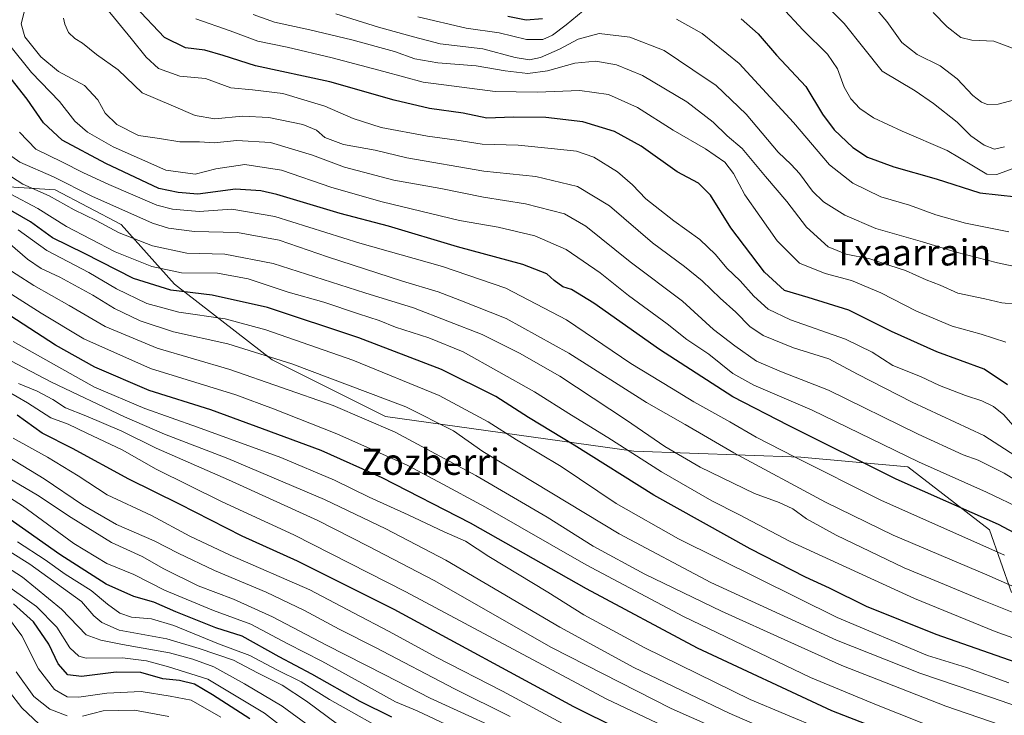
# Model space of a CAD drawing. Units: metres. Extents: x 583206 to 586631, y 4759011 to 4761367.
# Drawn here: x 583948 to 584250, y 4760061 to 4760274 of the extents above; entities that cross this region are included whole.
import ezdxf
from ezdxf.enums import TextEntityAlignment as Align

# ---------------------------------------------------------------- set-up
doc = ezdxf.new("R2010")
doc.units = ezdxf.units.M
doc.header["$MEASUREMENT"] = 0
for name, color, linetype, lineweight in [('Arbolado forestal CxS', 92, 'Continuous', 0), ('Curva de nivel maestra', 36, 'Continuous', 30), ('Curva de nivel normal', 36, 'Continuous', 0), ('Pastizal CxS', 92, 'Continuous', 0), ('Texto cartográfico', 19, 'Continuous', 0)]:
    doc.layers.add(name, color=color, linetype=linetype, lineweight=lineweight)
doc.styles.add('Arial', font='txt', dxfattribs={"height": 0.2})

# ---------------------------------------------------------------- blocks, each defined once
blk = doc.blocks.new('*U171')
at = {"layer": 'Curva de nivel normal', "color": 36, "linetype": 'Continuous', "lineweight": 0}
blk.add_polyline3d([(584261.46, 4760081.51, 920), (584246.95, 4760086.7, 920), (584222.25, 4760096.76, 920), (584184.13, 4760114.26, 920), (584168.42, 4760122.54, 920), (584160.16, 4760126.78, 920), (584144.73, 4760135.68, 920), (584128.25, 4760146.13, 920), (584117.06, 4760152.99, 920), (584105.76, 4760160.2, 920), (584083.91, 4760172.41, 920), (584073.34, 4760176.68, 920), (584063.09, 4760180.03, 920), (584058.17, 4760182.03, 920), (584051.82, 4760184.03, 920), (584041.19, 4760187.62, 920), (584030.19, 4760190.76, 920), (584017.97, 4760194.8, 920), (584008.61, 4760196.58, 920), (583997.54, 4760196.67, 920), (583988.41, 4760198.58, 920), (583977.24, 4760203.04, 920), (583962.26, 4760210.87, 920), (583953.44, 4760216.34, 920), (583945.03, 4760220.86, 920)], dxfattribs=at)
blk = doc.blocks.new('*U178')
at = {"layer": 'Curva de nivel normal', "color": 36, "linetype": 'Continuous', "lineweight": 0}
blk.add_polyline3d([(584249.82, 4760110.08, 905), (584211.92, 4760126.94, 905), (584185.5, 4760140.19, 905), (584173.71, 4760146.23, 905), (584165.63, 4760150.97, 905), (584154.61, 4760157.12, 905), (584147.79, 4760161.33, 905), (584135.26, 4760168.84, 905), (584115.56, 4760182.2, 905), (584097.01, 4760191.98, 905), (584077.56, 4760198.57, 905), (584052.19, 4760205.75, 905), (584026.19, 4760213.9, 905), (584012.98, 4760216.12, 905), (584002.96, 4760215.46, 905), (583994.73, 4760216.15, 905), (583989.94, 4760217.39, 905), (583975.28, 4760223.73, 905), (583967.47, 4760227.26, 905), (583960.79, 4760230.7, 905), (583952.89, 4760234.52, 905), (583947.89, 4760239.8, 905)], dxfattribs=at)
blk = doc.blocks.new('*U179')
at = {"layer": 'Curva de nivel normal', "color": 36, "linetype": 'Continuous', "lineweight": 0}
blk.add_polyline3d([(584036.32, 4760051.24, 1020), (584022.97, 4760061.7, 1020), (584005.65, 4760072.1, 1020), (583993.52, 4760075.9, 1020), (583986.8, 4760077.74, 1020), (583979.45, 4760078.61, 1020), (583968.33, 4760078.56, 1020), (583966.01, 4760079.13, 1020), (583963.34, 4760081.68, 1020), (583959.31, 4760088, 1020), (583953.03, 4760094.37, 1020), (583942.02, 4760102.27, 1020)], dxfattribs=at)
blk = doc.blocks.new('*U180')
at = {"layer": 'Curva de nivel normal', "color": 36, "linetype": 'Continuous', "lineweight": 0}
for points in [[(584069.96, 4760275.13, 855), (584084.84, 4760271.68, 855), (584094.9, 4760270.2, 855), (584103.35, 4760268.18, 855), (584108.27, 4760268.2, 855), (584111.23, 4760269.52, 855), (584115.47, 4760272.66, 855), (584120.72, 4760276.94, 855)], [(584149.28, 4760274.4, 855), (584157.19, 4760270.03, 855), (584168.53, 4760260.86, 855), (584185.2, 4760242.76, 855), (584196.2, 4760229.8, 855), (584203.31, 4760224.09, 855), (584211.94, 4760219.93, 855), (584220.7, 4760217.35, 855), (584228.79, 4760214.47, 855), (584237.93, 4760211.86, 855), (584251.19, 4760209.25, 855)]]:
    blk.add_polyline3d(points, dxfattribs=at)
blk = doc.blocks.new('*U185')
at = {"layer": 'Curva de nivel normal', "color": 36, "linetype": 'Continuous', "lineweight": 0}
blk.add_polyline3d([(584250.27, 4760175.34, 870), (584242.7, 4760177.82, 870), (584233.78, 4760180.3, 870), (584222.88, 4760184.94, 870), (584211.98, 4760190.54, 870), (584202.97, 4760194.26, 870), (584194.83, 4760196.41, 870), (584187.02, 4760199.65, 870), (584180.19, 4760206.41, 870), (584174.89, 4760214.04, 870), (584170.27, 4760220.6, 870), (584166.8, 4760227.07, 870), (584164.09, 4760230.6, 870), (584158.19, 4760234.66, 870), (584148.29, 4760240.37, 870), (584137.36, 4760247.34, 870), (584128.45, 4760251.3, 870), (584119.69, 4760252.52, 870), (584106.57, 4760252.07, 870), (584093.68, 4760252.27, 870), (584083.48, 4760253.54, 870), (584071.64, 4760255.08, 870), (584059.55, 4760258.34, 870), (584043.77, 4760262.55, 870), (584029.89, 4760265.84, 870), (584020.93, 4760267.69, 870), (584012.5, 4760270.78, 870), (584001.92, 4760274.54, 870)], dxfattribs=at)
blk = doc.blocks.new('*U186')
at = {"layer": 'Curva de nivel normal', "color": 36, "linetype": 'Continuous', "lineweight": 0}
blk.add_polyline3d([(584253.24, 4760187.04, 865), (584249, 4760187.48, 865), (584243.82, 4760188.68, 865), (584235.55, 4760190.39, 865), (584230.13, 4760192.91, 865), (584225.82, 4760194.53, 865), (584219.53, 4760197.35, 865), (584214.75, 4760198.92, 865), (584208.54, 4760200.9, 865), (584201.27, 4760202.36, 865), (584195.79, 4760204.62, 865), (584189.16, 4760210.62, 865), (584183.14, 4760218.48, 865), (584176.56, 4760226.2, 865), (584169.38, 4760234.71, 865), (584164.85, 4760238.64, 865), (584160.56, 4760242.79, 865), (584152.46, 4760249.04, 865), (584138.86, 4760257.1, 865), (584130.92, 4760260.37, 865), (584124.55, 4760261.52, 865), (584118.11, 4760260.91, 865), (584109.73, 4760258.55, 865), (584103.68, 4760257.76, 865), (584096.75, 4760258.53, 865), (584087.92, 4760260.15, 865), (584076.17, 4760261.06, 865), (584069.03, 4760262.26, 865), (584062.8, 4760264.52, 865), (584049.74, 4760268.12, 865), (584036.92, 4760271.16, 865), (584026.09, 4760273.44, 865), (584019.5, 4760275.8, 865)], dxfattribs=at)
blk = doc.blocks.new('*U189')
at = {"layer": 'Curva de nivel normal', "color": 36, "linetype": 'Continuous', "lineweight": 0}
blk.add_polyline3d([(583941.32, 4760199.68, 940), (583952.3, 4760192.76, 940), (583963.05, 4760186.59, 940), (583974.1, 4760180.22, 940), (583990.07, 4760173.59, 940), (584012.32, 4760167.04, 940), (584044.05, 4760155.92, 940), (584063.02, 4760147.81, 940), (584087.72, 4760134.5, 940), (584109.6, 4760121.72, 940), (584123.74, 4760112.85, 940), (584139.62, 4760104.24, 940), (584163.09, 4760092.88, 940), (584183.46, 4760083.69, 940), (584199.97, 4760076.23, 940), (584231.86, 4760063.79, 940), (584255.38, 4760055.73, 940)], dxfattribs=at)
blk = doc.blocks.new('*U191')
at = {"layer": 'Curva de nivel normal', "color": 36, "linetype": 'Continuous', "lineweight": 0}
blk.add_polyline3d([(584256.83, 4760090.78, 915), (584242.52, 4760096.52, 915), (584230.19, 4760101.61, 915), (584219.12, 4760106.24, 915), (584198.28, 4760116.2, 915), (584189.17, 4760121.18, 915), (584185, 4760124.26, 915), (584180.74, 4760126.21, 915), (584173.17, 4760128.96, 915), (584156.57, 4760137.02, 915), (584145.68, 4760143.36, 915), (584134, 4760151.47, 915), (584113.49, 4760164.95, 915), (584101.11, 4760172.01, 915), (584089.72, 4760177.7, 915), (584068.64, 4760185.86, 915), (584053.75, 4760190.56, 915), (584025.65, 4760199.46, 915), (584010.79, 4760202.41, 915), (583999.2, 4760202.69, 915), (583988.64, 4760204.91, 915), (583978.46, 4760208.95, 915), (583971.35, 4760212.67, 915), (583964.65, 4760215.92, 915), (583956.99, 4760220.2, 915), (583948.88, 4760223.87, 915), (583941.49, 4760228.5, 915)], dxfattribs=at)
blk = doc.blocks.new('*U197')
at = {"layer": 'Curva de nivel maestra', "color": 36, "linetype": 'Continuous', "lineweight": 30}
blk.add_polyline3d([(584250.8, 4760162.26, 875), (584243.62, 4760167.11, 875), (584229.14, 4760172.44, 875), (584215.18, 4760178.68, 875), (584202.12, 4760185.23, 875), (584189.65, 4760189.1, 875), (584182.45, 4760191.24, 875), (584176.26, 4760196.8, 875), (584165.93, 4760210.48, 875), (584159.67, 4760220.48, 875), (584155.99, 4760224.12, 875), (584149.46, 4760227.57, 875), (584138.41, 4760235.48, 875), (584130.25, 4760240.01, 875), (584120.53, 4760242.96, 875), (584109.19, 4760244.28, 875), (584099.19, 4760244.33, 875), (584091.19, 4760244.1, 875), (584083.86, 4760245.59, 875), (584073.53, 4760246.98, 875), (584062.72, 4760249.54, 875), (584042.99, 4760255.18, 875), (584020.26, 4760260.1, 875), (584010.34, 4760263.27, 875), (584004.73, 4760264.86, 875), (583998.71, 4760265.65, 875), (583992.31, 4760268.82, 875), (583983.21, 4760278.36, 875)], dxfattribs=at)

msp = doc.modelspace()

# ---------------------------------------------------------------- linework, layer by layer
at = {"layer": 'Arbolado forestal CxS', "color": 92, "linetype": 'Continuous', "lineweight": 0}
for points in [[(583944.4515, 4760223.0395, 920.7051), (583958.7497, 4760222.0859, 914.7669), (583979.0091, 4760211.4737, 914.8359), (583995.4093, 4760193.1435, 925.948), (584025.3159, 4760169.9897, 937.5152), (584060.0465, 4760152.6241, 939.7387), (584136.2609, 4760142.0103, 920.6084), (584187.3919, 4760140.0797, 905.8604), (584220.1929, 4760137.1851, 898.2203), (584245.2757, 4760117.8899, 903.4023), (584252.0287, 4760098.5955, 913.3102)], [(584252.0287, 4760098.5955, 913.3102), (584245.2757, 4760117.8899, 903.4023), (584220.1929, 4760137.1851, 898.2203), (584187.3919, 4760140.0797, 905.8604), (584136.2609, 4760142.0103, 920.6084), (584060.0465, 4760152.6241, 939.7387), (584025.3159, 4760169.9897, 937.5152), (583995.4093, 4760193.1435, 925.948), (583979.0091, 4760211.4737, 914.8359), (583958.7497, 4760222.0859, 914.7669), (583944.4515, 4760223.0395, 920.7051)]]:
    msp.add_polyline3d(points, dxfattribs=at)
at = {"layer": 'Curva de nivel maestra', "color": 36, "linetype": 'Continuous', "lineweight": 30}
for points in [[(584097.6, 4760275.28, 850), (584103.19, 4760274.24, 850), (584108.19, 4760274.57, 850)], [(584169.16, 4760274.49, 850), (584174.38, 4760269.92, 850), (584179.96, 4760263.41, 850), (584188.94, 4760253.81, 850), (584194.05, 4760245.32, 850), (584197.65, 4760240.52, 850), (584203.39, 4760235.11, 850), (584207.87, 4760232.13, 850), (584215.89, 4760229.17, 850), (584228.88, 4760225.48, 850), (584242.27, 4760221.21, 850), (584253.56, 4760219.98, 850)], [(584264.54, 4760110.66, 900), (584248.02, 4760119.47, 900), (584216.65, 4760133.43, 900), (584183.68, 4760149.8, 900), (584166.53, 4760158.65, 900), (584144.08, 4760173.11, 900), (584123.98, 4760187.36, 900), (584117.14, 4760191.54, 900), (584114.42, 4760192.35, 900), (584111.82, 4760194.26, 900), (584109.54, 4760196.37, 900), (584102.2, 4760199.22, 900), (584082.1, 4760204.62, 900), (584061, 4760210.9, 900), (584046.17, 4760214.86, 900), (584026.75, 4760220.64, 900), (584021.85, 4760221.78, 900), (584014.1, 4760222.24, 900), (584002.53, 4760220.76, 900), (583996.47, 4760221.26, 900), (583990.53, 4760222.49, 900), (583974.34, 4760230.12, 900), (583960.97, 4760237.36, 900), (583955.22, 4760242.62, 900), (583950.18, 4760249.9, 900), (583940.68, 4760261.84, 900)], [(584253.44, 4760077.21, 925), (584228.94, 4760085.76, 925), (584207.52, 4760094.31, 925), (584196.17, 4760099.95, 925), (584188.88, 4760103.32, 925), (584171.85, 4760112.04, 925), (584142.37, 4760128.53, 925), (584117.94, 4760143.82, 925), (584103.95, 4760152.3, 925), (584093.95, 4760158.75, 925), (584077.29, 4760166.96, 925), (584051.86, 4760176.71, 925), (584023.86, 4760186.02, 925), (584006.98, 4760189.82, 925), (583994.26, 4760191.35, 925), (583982.83, 4760194.95, 925), (583967.77, 4760202.55, 925), (583958.02, 4760207.36, 925), (583951.24, 4760212.24, 925), (583943.22, 4760216.89, 925)], [(584232.19, 4760048.64, 950), (584196.87, 4760062.32, 950), (584155.78, 4760081.57, 950), (584121.65, 4760099.77, 950), (584086.15, 4760119.93, 950), (584059.06, 4760133.84, 950), (584040.35, 4760142.14, 950), (584022.39, 4760148.84, 950), (584006.51, 4760154.63, 950), (583987.58, 4760160.53, 950), (583970.97, 4760167.77, 950), (583958.86, 4760174.44, 950), (583941.03, 4760186.04, 950)], [(584145.65, 4760049.76, 975), (584117.79, 4760063.63, 975), (584062.78, 4760093.44, 975), (584033.07, 4760108.24, 975), (584016.12, 4760115.91, 975), (583996.92, 4760125.7, 975), (583981.39, 4760133.37, 975), (583964.07, 4760142.75, 975), (583954.77, 4760147.53, 975), (583947.12, 4760153.01, 975)], [(584062.06, 4760060.41, 1000), (584052.34, 4760065.26, 1000), (584037.52, 4760073.64, 1000), (584027.51, 4760078.96, 1000), (584016.09, 4760085.21, 1000), (584008.08, 4760087.86, 1000), (583995.78, 4760092.69, 1000), (583989.07, 4760095.64, 1000), (583982.94, 4760097.39, 1000), (583974.44, 4760101.23, 1000), (583960.19, 4760110.31, 1000), (583937.27, 4760126.39, 1000)], [(584018.44, 4760059.89, 1025), (584007.04, 4760067.24, 1025), (584001.52, 4760070.55, 1025), (583996.87, 4760071.67, 1025), (583991.78, 4760072.2, 1025), (583985.09, 4760074.13, 1025), (583977.54, 4760074.22, 1025), (583966.91, 4760072.85, 1025), (583962.66, 4760073.42, 1025), (583959.74, 4760076.82, 1025), (583956.84, 4760082.84, 1025), (583952.19, 4760089.64, 1025), (583946, 4760095.12, 1025)]]:
    msp.add_polyline3d(points, dxfattribs=at)
at = {"layer": 'Curva de nivel normal', "color": 36, "linetype": 'Continuous', "lineweight": 0}
for points in [[(584185.41, 4760288.52, 840), (584200.65, 4760273.1, 840), (584206.76, 4760265.55, 840), (584212.37, 4760258.48, 840), (584222.5, 4760252.46, 840), (584228.06, 4760248.56, 840), (584235.39, 4760242.85, 840), (584239.49, 4760238.65, 840), (584243.67, 4760235.79, 840), (584246.81, 4760234.59, 840), (584249.84, 4760235.24, 840)], [(584207.96, 4760280.59, 835), (584213.83, 4760273.72, 835), (584218.33, 4760267.22, 835), (584223.11, 4760263.59, 835), (584230.15, 4760260.12, 835), (584235.35, 4760256.1, 835), (584240.17, 4760251.05, 835), (584242.81, 4760248.98, 835), (584244.67, 4760248.22, 835), (584247.87, 4760248.32, 835), (584256.37, 4760250.6, 835)], [(584262.05, 4760127.62, 890), (584249.76, 4760135.23, 890), (584241.83, 4760139.19, 890), (584237.18, 4760140.87, 890), (584223.38, 4760147.17, 890), (584195.94, 4760160.72, 890), (584181.49, 4760166.27, 890), (584173.8, 4760169.58, 890), (584167.16, 4760174.28, 890), (584160.6, 4760179.23, 890), (584151.14, 4760188, 890), (584135.06, 4760200.03, 890), (584121.53, 4760210.98, 890), (584114.96, 4760214.74, 890), (584102.98, 4760217.76, 890), (584090.07, 4760219.86, 890), (584077.03, 4760222.48, 890), (584062.58, 4760225.03, 890), (584047.54, 4760228.99, 890), (584037.65, 4760232.76, 890), (584024.79, 4760236.58, 890), (584014.51, 4760237.24, 890), (584007.52, 4760236.45, 890), (584003.05, 4760236.78, 890), (583996.99, 4760236.75, 890), (583990.8, 4760237.82, 890), (583984.32, 4760238.74, 890), (583977.69, 4760242.14, 890), (583974.16, 4760245.61, 890), (583971.91, 4760249.64, 890), (583967.74, 4760254.03, 890), (583959.84, 4760258.35, 890), (583954.37, 4760262.85, 890), (583949.46, 4760269.03, 890), (583948.39, 4760273, 890), (583949.83, 4760278.64, 890)], [(583974.6, 4760277.53, 880), (583982.09, 4760268.46, 880), (583986.7, 4760262.8, 880), (583990.49, 4760259.28, 880), (583997.02, 4760256.93, 880), (584004.9, 4760256.19, 880), (584012.67, 4760253.36, 880), (584019.32, 4760252.79, 880), (584028.55, 4760251.65, 880), (584041.52, 4760247.78, 880), (584050.13, 4760243.98, 880), (584058.73, 4760241.22, 880), (584072.94, 4760238.57, 880), (584081.99, 4760237.33, 880), (584089.7, 4760236.06, 880), (584100.74, 4760235.75, 880), (584111.88, 4760234.64, 880), (584118.61, 4760233.98, 880), (584123.99, 4760232.08, 880), (584131.17, 4760227.62, 880), (584135.8, 4760223.58, 880), (584139.9, 4760219.34, 880), (584148.44, 4760212.56, 880), (584156.47, 4760206.81, 880), (584161.28, 4760202.29, 880), (584164.71, 4760198.05, 880), (584168.86, 4760194.14, 880), (584173.02, 4760189.44, 880), (584177.42, 4760185.52, 880), (584184.2, 4760182.26, 880), (584201.06, 4760176.33, 880), (584209.29, 4760172.36, 880), (584215.65, 4760168.26, 880), (584224.11, 4760164.86, 880), (584229.92, 4760162.09, 880), (584237.86, 4760159.01, 880), (584242.86, 4760157.44, 880), (584246.53, 4760155.71, 880), (584249.61, 4760153.09, 880), (584255.29, 4760146.71, 880)], [(584181.28, 4760278.4, 845), (584188.17, 4760271.01, 845), (584195.61, 4760263.63, 845), (584198.62, 4760259.22, 845), (584200.75, 4760253.56, 845), (584202.76, 4760249.97, 845), (584205.54, 4760246.98, 845), (584209.7, 4760244.2, 845), (584218.45, 4760240.06, 845), (584232.3, 4760234.12, 845), (584239.83, 4760229.61, 845), (584244.46, 4760226.9, 845), (584247.55, 4760226.75, 845), (584253.86, 4760229.16, 845)], [(584254.8, 4760139.51, 885), (584243.47, 4760146.74, 885), (584221.58, 4760157.03, 885), (584204.74, 4760165.53, 885), (584195.95, 4760170.24, 885), (584185.15, 4760173.66, 885), (584175.82, 4760177.46, 885), (584171.74, 4760180.2, 885), (584167.49, 4760184.6, 885), (584162.69, 4760188.86, 885), (584157.18, 4760194.21, 885), (584151.75, 4760198.62, 885), (584141.92, 4760205.84, 885), (584128.72, 4760217.21, 885), (584118.92, 4760223.09, 885), (584106.2, 4760226.2, 885), (584090.27, 4760227.84, 885), (584066.57, 4760231.92, 885), (584056.94, 4760234.27, 885), (584047.18, 4760235.95, 885), (584041.46, 4760238.16, 885), (584038.94, 4760240.37, 885), (584034.7, 4760242.14, 885), (584024.32, 4760244.21, 885), (584016.24, 4760244.64, 885), (584007.74, 4760243.87, 885), (584001.72, 4760244.84, 885), (583994.41, 4760248.05, 885), (583985.42, 4760251.82, 885), (583978.11, 4760258.84, 885), (583971.42, 4760263.58, 885), (583967.19, 4760267.01, 885), (583964.83, 4760268.49, 885), (583962.9, 4760270.35, 885), (583961.78, 4760272.9, 885), (583961.34, 4760274.72, 885)], [(584044.86, 4760276.09, 860), (584057.97, 4760271.97, 860), (584068.68, 4760269, 860), (584076.87, 4760266.89, 860), (584089.92, 4760265.29, 860), (584099.78, 4760262.7, 860), (584104.2, 4760261.96, 860), (584107.59, 4760262.69, 860), (584113.46, 4760265.24, 860), (584119.16, 4760268.32, 860), (584125.56, 4760270.03, 860), (584135.03, 4760268.85, 860), (584145.52, 4760264.8, 860), (584154.3, 4760258.86, 860), (584161.42, 4760254.1, 860), (584170.68, 4760245.28, 860), (584180.46, 4760233.66, 860), (584184.45, 4760229.9, 860), (584187.03, 4760227.14, 860), (584190.94, 4760221.72, 860), (584194.33, 4760218.44, 860), (584200.88, 4760214.33, 860), (584210.41, 4760210.2, 860), (584224.72, 4760206.18, 860), (584235.06, 4760202.99, 860), (584247.68, 4760199.69, 860), (584256.94, 4760197.76, 860)], [(584253.1, 4760265.2, 830), (584246.62, 4760267.61, 830), (584239.87, 4760267.98, 830), (584236.46, 4760268.83, 830), (584232.26, 4760272.05, 830), (584227.98, 4760276.43, 830)], [(584255.5, 4760124.08, 895), (584244.31, 4760129.43, 895), (584223.49, 4760138.72, 895), (584190.9, 4760154.56, 895), (584172.96, 4760162.18, 895), (584166.58, 4760165.77, 895), (584159.17, 4760171.74, 895), (584152.51, 4760176.23, 895), (584146.44, 4760181.04, 895), (584134.6, 4760189.72, 895), (584125.85, 4760196.69, 895), (584115.48, 4760203.82, 895), (584105.83, 4760208, 895), (584094.64, 4760210.62, 895), (584082.78, 4760212.72, 895), (584059.04, 4760218.37, 895), (584043.58, 4760222.82, 895), (584028.17, 4760228.16, 895), (584016.9, 4760229.85, 895), (584008.03, 4760228.49, 895), (584001.75, 4760226.87, 895), (583992.69, 4760228.14, 895), (583976.62, 4760235.3, 895), (583968.76, 4760239.76, 895), (583964.82, 4760243.13, 895), (583960.1, 4760249.21, 895), (583951.53, 4760258.04, 895), (583944.89, 4760266.31, 895)], [(584262.72, 4760096.02, 910), (584244.49, 4760104.07, 910), (584215.76, 4760116.21, 910), (584195, 4760126.3, 910), (584166.92, 4760141.43, 910), (584151.99, 4760150.12, 910), (584140.14, 4760156.94, 910), (584116.25, 4760172.05, 910), (584097.08, 4760182.69, 910), (584082.86, 4760188.29, 910), (584076.19, 4760190.86, 910), (584065.26, 4760194.06, 910), (584042.26, 4760201.52, 910), (584027.44, 4760206.68, 910), (584014.66, 4760208.99, 910), (584001.53, 4760209.28, 910), (583993.57, 4760210.3, 910), (583988.66, 4760211.83, 910), (583970.06, 4760220.17, 910), (583958.3, 4760226.12, 910), (583947.96, 4760230.56, 910), (583945.54, 4760232.34, 910)], [(584251.15, 4760070.98, 930), (584238.18, 4760075.63, 930), (584226.29, 4760079.38, 930), (584198.51, 4760090.95, 930), (584149.95, 4760115.07, 930), (584130.79, 4760125.92, 930), (584113.92, 4760137.31, 930), (584100.21, 4760145.41, 930), (584091.53, 4760150.99, 930), (584076.49, 4760159.04, 930), (584050.1, 4760169.9, 930), (584023.36, 4760179.18, 930), (584010.94, 4760182.54, 930), (583996.72, 4760184.54, 930), (583986.88, 4760187.26, 930), (583977.59, 4760191.78, 930), (583969.13, 4760196.72, 930), (583956.24, 4760203.46, 930), (583947.45, 4760209.81, 930)], [(584256.82, 4760062.64, 935), (584245.85, 4760066.46, 935), (584223.86, 4760073.93, 935), (584198.35, 4760083.98, 935), (584159.83, 4760101.7, 935), (584131.68, 4760116.59, 935), (584089.88, 4760141.84, 935), (584080.95, 4760148.22, 935), (584066.34, 4760155.56, 935), (584031.38, 4760168.77, 935), (584011.72, 4760174.84, 935), (583995.1, 4760178.53, 935), (583984.84, 4760181.88, 935), (583977.02, 4760185.7, 935), (583970.32, 4760189.76, 935), (583960.2, 4760195.32, 935), (583954.54, 4760197.99, 935), (583950.34, 4760200.79, 935), (583945.03, 4760205.43, 935)], [(584231.48, 4760055.93, 945), (584210.61, 4760064.21, 945), (584190.38, 4760072.59, 945), (584151.39, 4760091.27, 945), (584121.55, 4760107.16, 945), (584090.73, 4760124.85, 945), (584076.29, 4760132.54, 945), (584066.71, 4760137.66, 945), (584045.13, 4760147.3, 945), (584025.76, 4760154.93, 945), (584014.14, 4760159.19, 945), (583987.99, 4760167.28, 945), (583967.62, 4760176.41, 945), (583954.54, 4760184.31, 945), (583943.25, 4760191.38, 945)], [(583945.88, 4760175.61, 955), (583970.86, 4760161.59, 955), (583986.31, 4760155.06, 955), (584002.47, 4760149.35, 955), (584028.02, 4760140.03, 955), (584044.48, 4760133.07, 955), (584055.08, 4760127.87, 955), (584067.04, 4760122.49, 955), (584078.1, 4760117.21, 955), (584084.56, 4760114.34, 955), (584091.78, 4760109.69, 955), (584109.8, 4760098.75, 955), (584120.89, 4760091.8, 955), (584139.55, 4760081.71, 955), (584171.86, 4760065.84, 955), (584204.04, 4760052.32, 955)], [(583943.01, 4760170.79, 960), (583957.63, 4760163.08, 960), (583980.09, 4760152.51, 960), (583992.3, 4760147.23, 960), (584011.73, 4760139.74, 960), (584041.36, 4760127.17, 960), (584060.15, 4760118.14, 960), (584078.53, 4760108.56, 960), (584113.53, 4760088.05, 960), (584136.26, 4760075.64, 960), (584165.45, 4760061.7, 960), (584190.6, 4760050.72, 960)], [(584172.23, 4760045.04, 970), (584127.73, 4760066.03, 970), (584066.33, 4760098.8, 970), (584032, 4760116.33, 970), (584009.97, 4760126.46, 970), (583989.77, 4760136.47, 970), (583979.37, 4760142.36, 970), (583968.51, 4760147.52, 970), (583962.8, 4760150.22, 970), (583957.44, 4760152.22, 970), (583950.36, 4760156.81, 970), (583943.97, 4760160.42, 970)], [(584192.2, 4760043.32, 965), (584147.67, 4760063.11, 965), (584110.94, 4760081.83, 965), (584075.02, 4760102.28, 965), (584054.8, 4760112.88, 965), (584039.29, 4760120.76, 965), (584011.99, 4760133.2, 965), (583989.73, 4760142.89, 965), (583979.23, 4760148.14, 965), (583968.24, 4760152.82, 965), (583961.94, 4760155.26, 965), (583958.03, 4760157.81, 965), (583953.23, 4760160.35, 965), (583947.6, 4760162.72, 965)], [(583945.96, 4760145.92, 980), (583956.42, 4760140.18, 980), (583965.86, 4760134.36, 980), (583974.75, 4760128.63, 980), (583988.3, 4760122.26, 980), (584000.11, 4760115.91, 980), (584012.46, 4760110.08, 980), (584036.84, 4760099.44, 980), (584050.24, 4760092.4, 980), (584061.24, 4760086.67, 980), (584075.62, 4760078.86, 980), (584095.9, 4760068.36, 980), (584114.38, 4760058.5, 980)], [(584098.32, 4760060.61, 985), (584081.24, 4760069.06, 985), (584056.96, 4760081.81, 985), (584045.84, 4760087.41, 985), (584035.19, 4760093.14, 985), (584023.44, 4760098.76, 985), (584007.63, 4760105.42, 985), (583996.55, 4760110.67, 985), (583989.18, 4760114.5, 985), (583977.61, 4760119.53, 985), (583967.2, 4760125.51, 985), (583955.45, 4760133.45, 985), (583941.69, 4760141.73, 985)], [(584083.84, 4760055.7, 995), (584069.82, 4760062.33, 995), (584063.12, 4760065.09, 995), (584054.86, 4760069.75, 995), (584040.53, 4760077.55, 995), (584030.1, 4760082.88, 995), (584018.81, 4760088.92, 995), (584007.34, 4760093.15, 995), (583992.28, 4760099.4, 995), (583982.88, 4760104.12, 995), (583974.6, 4760107.56, 995), (583964.47, 4760113.62, 995), (583948.81, 4760125.25, 995), (583925.75, 4760139.78, 995)], [(584103.34, 4760052.81, 990), (584073.81, 4760066.25, 990), (584059.9, 4760073.36, 990), (584041.96, 4760082.5, 990), (584025.43, 4760091.21, 990), (584013.48, 4760096.59, 990), (584002.63, 4760100.72, 990), (583992.16, 4760105.94, 990), (583985.44, 4760109.68, 990), (583976.05, 4760114.01, 990), (583963.7, 4760121.61, 990), (583953.38, 4760128.5, 990), (583940.1, 4760136.22, 990)], [(584048.48, 4760055.94, 1010), (584035.85, 4760065.3, 1010), (584028.42, 4760070.2, 1010), (584020.86, 4760073.97, 1010), (584013.46, 4760077.91, 1010), (584002.91, 4760081.43, 1010), (583993.05, 4760084.45, 1010), (583978.38, 4760087.09, 1010), (583973.07, 4760089.47, 1010), (583970.66, 4760091.44, 1010), (583966.86, 4760095.88, 1010), (583951.04, 4760107.33, 1010), (583931.25, 4760119.69, 1010)], [(584063.61, 4760054.17, 1005), (584042.88, 4760065.86, 1005), (584034.19, 4760071.29, 1005), (584026.78, 4760074.94, 1005), (584018.49, 4760079.32, 1005), (584008.88, 4760082.89, 1005), (583995.14, 4760088.56, 1005), (583988.29, 4760090.62, 1005), (583982.25, 4760091.06, 1005), (583978.62, 4760092.31, 1005), (583974.86, 4760095.04, 1005), (583969.86, 4760099.22, 1005), (583961.83, 4760104.29, 1005), (583955.75, 4760108.64, 1005), (583947.21, 4760114.18, 1005)], [(584045.95, 4760050.96, 1015), (584028.44, 4760063.81, 1015), (584016.85, 4760070.6, 1015), (584007.49, 4760075.86, 1015), (584000.98, 4760078.16, 1015), (583993.86, 4760080.11, 1015), (583979.45, 4760082.74, 1015), (583972.83, 4760084.08, 1015), (583968.25, 4760085.7, 1015), (583960.77, 4760093.55, 1015), (583948.82, 4760103.34, 1015), (583937.48, 4760110.59, 1015)], [(584009.61, 4760060.4, 1030), (584000.48, 4760065.61, 1030), (583994.02, 4760066.85, 1030), (583985.12, 4760068.25, 1030), (583974.68, 4760067.8, 1030), (583966.09, 4760066.55, 1030), (583962.52, 4760066.63, 1030), (583958.64, 4760068.88, 1030), (583953.64, 4760075.28, 1030), (583948.61, 4760085.4, 1030), (583943.52, 4760092.12, 1030)], [(583953.89, 4760058.26, 1040), (583948.62, 4760063.3, 1040), (583940.96, 4760073.05, 1040)], [(583962.52, 4760060.82, 1035), (583957.14, 4760062.86, 1035), (583952.28, 4760066.79, 1035), (583946.84, 4760074.29, 1035)], [(583993.67, 4760060.64, 1035), (583983.07, 4760062.56, 1035), (583973.54, 4760062.32, 1035), (583967.22, 4760060.7, 1035)]]:
    msp.add_polyline3d(points, dxfattribs=at)
at = {"layer": 'Pastizal CxS', "color": 92, "linetype": 'Continuous', "lineweight": 0}
msp.add_polyline3d([(584252.0287, 4760098.5955, 913.3102), (584245.2757, 4760117.8899, 903.4023), (584220.1929, 4760137.1851, 898.2203), (584187.3919, 4760140.0797, 905.8604), (584136.2609, 4760142.0103, 920.6084), (584060.0465, 4760152.6241, 939.7387), (584025.3159, 4760169.9897, 937.5152), (583995.4093, 4760193.1435, 925.948), (583979.0091, 4760211.4737, 914.8359), (583958.7497, 4760222.0859, 914.7669), (583944.4515, 4760223.0395, 920.7051)], dxfattribs=at)
msp.add_polyline3d([(584252.0287, 4760098.5955, 913.3102), (584245.2757, 4760117.8899, 903.4023), (584220.1929, 4760137.1851, 898.2203), (584187.3919, 4760140.0797, 905.8604), (584136.2609, 4760142.0103, 920.6084), (584060.0465, 4760152.6241, 939.7387), (584025.3159, 4760169.9897, 937.5152), (583995.4093, 4760193.1435, 925.948), (583979.0091, 4760211.4737, 914.8359), (583958.7497, 4760222.0859, 914.7669), (583944.4515, 4760223.0395, 920.7051)], dxfattribs=at)

# ---------------------------------------------------------------- block references
at = {"layer": 'Curva de nivel maestra', "color": 36, "linetype": 'Continuous', "lineweight": 30}
msp.add_blockref('*U197', (0, 0), dxfattribs=at)
at = {"layer": 'Curva de nivel normal', "color": 36, "linetype": 'Continuous', "lineweight": 0}
for name in ['*U180', '*U186', '*U185', '*U178', '*U191', '*U171', '*U189', '*U179']:
    msp.add_blockref(name, (0, 0), dxfattribs=at)

# ---------------------------------------------------------------- texts
at = {"layer": 'Texto cartográfico', "color": 19, "linetype": 'Continuous', "lineweight": 0, "style": 'Arial'}
for s, p in [('Txaarrain', (584221.5022, 4760202.9002)), ('Zozberri', (584073.832, 4760138.7102))]:
    msp.add_text(s, height=8, dxfattribs=at).set_placement(p, align=Align.MIDDLE_CENTER)

doc.saveas('drawing.dxf')
